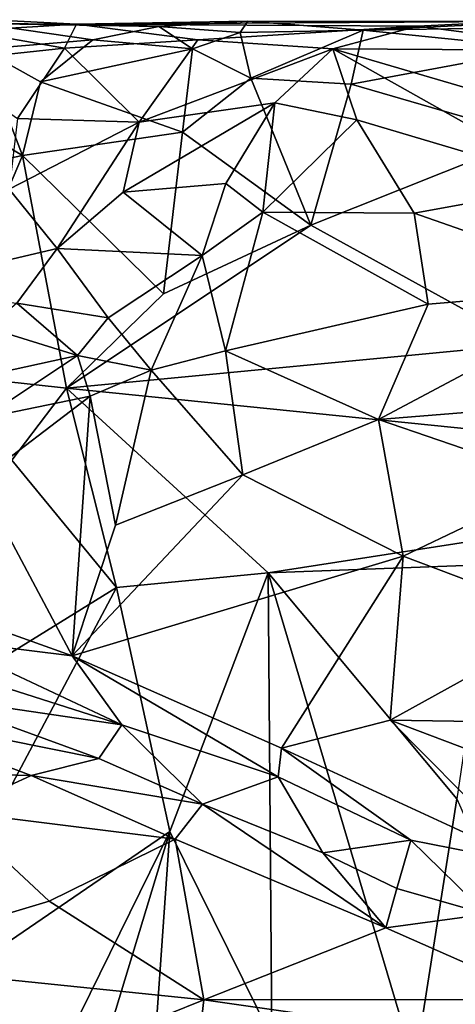
# Model space of a CAD drawing. Extents: x -17.8 to 5.7, y 4.4 to 5.7.
# Drawn here: x -10.1 to -9.8, y 5 to 5.7 of the extents above; entities that cross this region are included whole.
import ezdxf

# ---------------------------------------------------------------- set-up
doc = ezdxf.new("R2010")
doc.units = 0
doc.header["$MEASUREMENT"] = 0
doc.layers.add('1', color=7, linetype='Continuous')

msp = doc.modelspace()

# ---------------------------------------------------------------- linework, layer by layer
at = {"layer": '1'}
for points in [[(-10.16912, 5.69223, -1.18745), (-10.16912, 5.69223, -1.18745), (-10.09002, 5.69702, -1.21508), (-10.15108, 5.70026, -1.22826)], [(-10.15914, 5.69744, -1.26699), (-10.15914, 5.69744, -1.26699), (-10.15108, 5.70026, -1.22826), (-10.09002, 5.69702, -1.21508)], [(-10.09866, 5.67991, -1.17312), (-10.09866, 5.67991, -1.17312), (-10.09002, 5.69702, -1.21508), (-10.16912, 5.69223, -1.18745)], [(-10.15914, 5.69744, -1.26699), (-10.15914, 5.69744, -1.26699), (-10.03108, 5.69537, -1.26997), (-10.07845, 5.68581, -1.28845)], [(-10.07845, 5.68581, -1.28845), (-10.07845, 5.68581, -1.28845), (-10.15799, 5.67931, -1.29013), (-10.15914, 5.69744, -1.26699)], [(-10.09002, 5.69702, -1.21508), (-10.09002, 5.69702, -1.21508), (-10.03108, 5.69537, -1.26997), (-10.15914, 5.69744, -1.26699)], [(-10.09866, 5.67991, -1.17312), (-10.09866, 5.67991, -1.17312), (-10.00328, 5.68594, -1.17653), (-10.09002, 5.69702, -1.21508)], [(-9.96763, 5.69915, -1.24604), (-9.96763, 5.69915, -1.24604), (-10.09002, 5.69702, -1.21508), (-9.77794, 5.69892, -1.21086)], [(-9.96763, 5.69915, -1.24604), (-9.96763, 5.69915, -1.24604), (-10.03108, 5.69537, -1.26997), (-10.09002, 5.69702, -1.21508)], [(-9.84636, 5.69572, -1.19683), (-9.84636, 5.69572, -1.19683), (-9.77794, 5.69892, -1.21086), (-10.09002, 5.69702, -1.21508)], [(-9.84636, 5.69572, -1.19683), (-9.84636, 5.69572, -1.19683), (-10.09002, 5.69702, -1.21508), (-10.00328, 5.68594, -1.17653)], [(-10.07845, 5.68581, -1.28845), (-10.07845, 5.68581, -1.28845), (-10.03108, 5.69537, -1.26997), (-10.00715, 5.67957, -1.28971)], [(-10.03108, 5.69537, -1.26997), (-10.03108, 5.69537, -1.26997), (-9.96763, 5.69915, -1.24604), (-9.97309, 5.69103, -1.27124)], [(-10.00715, 5.67957, -1.28971), (-10.00715, 5.67957, -1.28971), (-10.03108, 5.69537, -1.26997), (-9.97309, 5.69103, -1.27124)], [(-10.00328, 5.68594, -1.17653), (-10.00328, 5.68594, -1.17653), (-9.90689, 5.67946, -1.17488), (-9.84636, 5.69572, -1.19683)], [(-9.97309, 5.69103, -1.27124), (-9.97309, 5.69103, -1.27124), (-9.96763, 5.69915, -1.24604), (-9.88533, 5.69274, -1.28648)], [(-9.96763, 5.69915, -1.24604), (-9.96763, 5.69915, -1.24604), (-9.75974, 5.69875, -1.26253), (-9.88533, 5.69274, -1.28648)], [(-9.77794, 5.69892, -1.21086), (-9.77794, 5.69892, -1.21086), (-9.75974, 5.69875, -1.26253), (-9.96763, 5.69915, -1.24604)], [(-9.71167, 5.67827, -1.16366), (-9.71167, 5.67827, -1.16366), (-9.84636, 5.69572, -1.19683), (-9.90689, 5.67946, -1.17488)], [(-9.88533, 5.69274, -1.28648), (-9.88533, 5.69274, -1.28648), (-9.75974, 5.69875, -1.26253), (-9.79455, 5.69421, -1.2804)], [(-9.75686, 5.67962, -1.29215), (-9.75686, 5.67962, -1.29215), (-9.88533, 5.69274, -1.28648), (-9.79455, 5.69421, -1.2804)], [(-9.77794, 5.69892, -1.21086), (-9.77794, 5.69892, -1.21086), (-9.84636, 5.69572, -1.19683), (-9.71167, 5.67827, -1.16366)], [(-10.09866, 5.67991, -1.17312), (-10.09866, 5.67991, -1.17312), (-10.16912, 5.69223, -1.18745), (-10.19004, 5.67018, -1.15797)], [(-10.00715, 5.67957, -1.28971), (-10.00715, 5.67957, -1.28971), (-9.97309, 5.69103, -1.27124), (-9.96549, 5.65861, -1.29555)], [(-9.97309, 5.69103, -1.27124), (-9.97309, 5.69103, -1.27124), (-9.88533, 5.69274, -1.28648), (-9.96549, 5.65861, -1.29555)], [(-9.89372, 5.65431, -1.30183), (-9.89372, 5.65431, -1.30183), (-9.96549, 5.65861, -1.29555), (-9.88533, 5.69274, -1.28648)], [(-9.75686, 5.67962, -1.29215), (-9.75686, 5.67962, -1.29215), (-9.89372, 5.65431, -1.30183), (-9.88533, 5.69274, -1.28648)], [(-10.15799, 5.67931, -1.29013), (-10.15799, 5.67931, -1.29013), (-10.1286, 5.60341, -1.31135), (-10.19177, 5.64054, -1.30315)], [(-10.19004, 5.67018, -1.15797), (-10.19004, 5.67018, -1.15797), (-10.13227, 5.62971, -1.1186), (-10.09866, 5.67991, -1.17312)], [(-10.11572, 5.65601, -1.30315), (-10.11572, 5.65601, -1.30315), (-10.15799, 5.67931, -1.29013), (-10.07845, 5.68581, -1.28845)], [(-10.15799, 5.67931, -1.29013), (-10.15799, 5.67931, -1.29013), (-10.11572, 5.65601, -1.30315), (-10.1286, 5.60341, -1.31135)], [(-10.13227, 5.62971, -1.1186), (-10.13227, 5.62971, -1.1186), (-10.04536, 5.62719, -1.1109), (-10.09866, 5.67991, -1.17312)], [(-10.11572, 5.65601, -1.30315), (-10.11572, 5.65601, -1.30315), (-10.07845, 5.68581, -1.28845), (-10.00715, 5.67957, -1.28971)], [(-10.00715, 5.67957, -1.28971), (-10.00715, 5.67957, -1.28971), (-10.01429, 5.62005, -1.30602), (-10.11572, 5.65601, -1.30315)], [(-10.00328, 5.68594, -1.17653), (-10.00328, 5.68594, -1.17653), (-10.09866, 5.67991, -1.17312), (-10.04536, 5.62719, -1.1109)], [(-10.04536, 5.62719, -1.1109), (-10.04536, 5.62719, -1.1109), (-9.90689, 5.67946, -1.17488), (-10.00328, 5.68594, -1.17653)], [(-10.04536, 5.62719, -1.1109), (-10.04536, 5.62719, -1.1109), (-9.94829, 5.6408, -1.14027), (-9.90689, 5.67946, -1.17488)], [(-10.01429, 5.62005, -1.30602), (-10.01429, 5.62005, -1.30602), (-10.00715, 5.67957, -1.28971), (-9.96549, 5.65861, -1.29555)], [(-9.90689, 5.67946, -1.17488), (-9.90689, 5.67946, -1.17488), (-9.94829, 5.6408, -1.14027), (-9.88977, 5.62866, -1.13607)], [(-9.71167, 5.67827, -1.16366), (-9.71167, 5.67827, -1.16366), (-9.90689, 5.67946, -1.17488), (-9.716, 5.62358, -1.10927)], [(-9.73488, 5.58277, -1.08263), (-9.73488, 5.58277, -1.08263), (-9.90689, 5.67946, -1.17488), (-9.88977, 5.62866, -1.13607)], [(-9.73488, 5.58277, -1.08263), (-9.73488, 5.58277, -1.08263), (-9.716, 5.62358, -1.10927), (-9.90689, 5.67946, -1.17488)], [(-9.89372, 5.65431, -1.30183), (-9.89372, 5.65431, -1.30183), (-9.75686, 5.67962, -1.29215), (-9.76433, 5.61663, -1.3096)], [(-9.96549, 5.65861, -1.29555), (-9.96549, 5.65861, -1.29555), (-9.92267, 5.55367, -1.31641), (-10.01429, 5.62005, -1.30602)], [(-9.89372, 5.65431, -1.30183), (-9.89372, 5.65431, -1.30183), (-9.92267, 5.55367, -1.31641), (-9.96549, 5.65861, -1.29555)], [(-10.01429, 5.62005, -1.30602), (-10.01429, 5.62005, -1.30602), (-10.1286, 5.60341, -1.31135), (-10.11572, 5.65601, -1.30315)], [(-9.92267, 5.55367, -1.31641), (-9.92267, 5.55367, -1.31641), (-9.89372, 5.65431, -1.30183), (-9.76433, 5.61663, -1.3096)], [(-10.1286, 5.60341, -1.31135), (-10.1286, 5.60341, -1.31135), (-10.27504, 5.57276, -1.31238), (-10.19177, 5.64054, -1.30315)], [(-10.05658, 5.57724, -1.07323), (-10.05658, 5.57724, -1.07323), (-9.9833, 5.58336, -1.10286), (-9.94829, 5.6408, -1.14027)], [(-9.94829, 5.6408, -1.14027), (-9.94829, 5.6408, -1.14027), (-10.04536, 5.62719, -1.1109), (-10.05658, 5.57724, -1.07323)], [(-9.94829, 5.6408, -1.14027), (-9.94829, 5.6408, -1.14027), (-9.9833, 5.58336, -1.10286), (-9.95689, 5.56279, -1.09847)], [(-9.94829, 5.6408, -1.14027), (-9.94829, 5.6408, -1.14027), (-9.95689, 5.56279, -1.09847), (-9.88977, 5.62866, -1.13607)], [(-10.04536, 5.62719, -1.1109), (-10.04536, 5.62719, -1.1109), (-10.13227, 5.62971, -1.1186), (-10.1381, 5.57923, -1.07277)], [(-10.04536, 5.62719, -1.1109), (-10.04536, 5.62719, -1.1109), (-10.1381, 5.57923, -1.07277), (-10.10384, 5.53693, -1.04212)], [(-10.04536, 5.62719, -1.1109), (-10.04536, 5.62719, -1.1109), (-10.10384, 5.53693, -1.04212), (-10.05658, 5.57724, -1.07323)], [(-9.95689, 5.56279, -1.09847), (-9.95689, 5.56279, -1.09847), (-9.84883, 5.56206, -1.0867), (-9.88977, 5.62866, -1.13607)], [(-9.73488, 5.58277, -1.08263), (-9.73488, 5.58277, -1.08263), (-9.88977, 5.62866, -1.13607), (-9.84883, 5.56206, -1.0867)], [(-10.02789, 5.50461, -1.32217), (-10.02789, 5.50461, -1.32217), (-10.1286, 5.60341, -1.31135), (-10.01429, 5.62005, -1.30602)], [(-10.01429, 5.62005, -1.30602), (-10.01429, 5.62005, -1.30602), (-9.92267, 5.55367, -1.31641), (-10.02789, 5.50461, -1.32217)], [(-9.92267, 5.55367, -1.31641), (-9.92267, 5.55367, -1.31641), (-9.76433, 5.61663, -1.3096), (-9.76837, 5.46875, -1.32546)], [(-10.19486, 5.44805, -1.32752), (-10.19486, 5.44805, -1.32752), (-10.27504, 5.57276, -1.31238), (-10.1286, 5.60341, -1.31135)], [(-10.09718, 5.43727, -1.32842), (-10.09718, 5.43727, -1.32842), (-10.19486, 5.44805, -1.32752), (-10.1286, 5.60341, -1.31135)], [(-10.1286, 5.60341, -1.31135), (-10.1286, 5.60341, -1.31135), (-10.02789, 5.50461, -1.32217), (-10.09718, 5.43727, -1.32842)], [(-9.9833, 5.58336, -1.10286), (-9.9833, 5.58336, -1.10286), (-10.05658, 5.57724, -1.07323), (-10.00021, 5.53187, -1.08261)], [(-9.9833, 5.58336, -1.10286), (-9.9833, 5.58336, -1.10286), (-10.00021, 5.53187, -1.08261), (-9.95689, 5.56279, -1.09847)], [(-9.84883, 5.56206, -1.0867), (-9.84883, 5.56206, -1.0867), (-9.69686, 5.50905, -1.03742), (-9.73488, 5.58277, -1.08263)], [(-10.10384, 5.53693, -1.04212), (-10.10384, 5.53693, -1.04212), (-10.1381, 5.57923, -1.07277), (-10.22775, 5.50794, -1.02048)], [(-10.10384, 5.53693, -1.04212), (-10.10384, 5.53693, -1.04212), (-10.00021, 5.53187, -1.08261), (-10.05658, 5.57724, -1.07323)], [(-10.00021, 5.53187, -1.08261), (-10.00021, 5.53187, -1.08261), (-9.98347, 5.46387, -1.05273), (-9.95689, 5.56279, -1.09847)], [(-9.83883, 5.49725, -1.05193), (-9.83883, 5.49725, -1.05193), (-9.95689, 5.56279, -1.09847), (-9.98347, 5.46387, -1.05273)], [(-9.84883, 5.56206, -1.0867), (-9.84883, 5.56206, -1.0867), (-9.95689, 5.56279, -1.09847), (-9.83883, 5.49725, -1.05193)], [(-9.83883, 5.49725, -1.05193), (-9.83883, 5.49725, -1.05193), (-9.69686, 5.50905, -1.03742), (-9.84883, 5.56206, -1.0867)], [(-9.92267, 5.55367, -1.31641), (-9.92267, 5.55367, -1.31641), (-10.09718, 5.43727, -1.32842), (-10.02789, 5.50461, -1.32217)], [(-10.09718, 5.43727, -1.32842), (-10.09718, 5.43727, -1.32842), (-9.92267, 5.55367, -1.31641), (-9.76837, 5.46875, -1.32546)], [(-10.10384, 5.53693, -1.04212), (-10.10384, 5.53693, -1.04212), (-10.22775, 5.50794, -1.02048), (-10.13256, 5.49785, -1.01938)], [(-10.06736, 5.48733, -1.05894), (-10.06736, 5.48733, -1.05894), (-10.10384, 5.53693, -1.04212), (-10.13256, 5.49785, -1.01938)], [(-10.00021, 5.53187, -1.08261), (-10.00021, 5.53187, -1.08261), (-10.10384, 5.53693, -1.04212), (-10.06736, 5.48733, -1.05894)], [(-10.03666, 5.45003, -1.04984), (-10.03666, 5.45003, -1.04984), (-10.00021, 5.53187, -1.08261), (-10.06736, 5.48733, -1.05894)], [(-9.98347, 5.46387, -1.05273), (-9.98347, 5.46387, -1.05273), (-10.00021, 5.53187, -1.08261), (-10.03666, 5.45003, -1.04984)], [(-9.58517, 5.43824, -0.99378), (-9.58517, 5.43824, -0.99378), (-9.69686, 5.50905, -1.03742), (-9.8744, 5.41478, -1.01984)], [(-9.69686, 5.50905, -1.03742), (-9.69686, 5.50905, -1.03742), (-9.83883, 5.49725, -1.05193), (-9.8744, 5.41478, -1.01984)], [(-10.13256, 5.49785, -1.01938), (-10.13256, 5.49785, -1.01938), (-10.15314, 5.48021, -1.01343), (-10.0894, 5.4606, -1.04199)], [(-10.06736, 5.48733, -1.05894), (-10.06736, 5.48733, -1.05894), (-10.13256, 5.49785, -1.01938), (-10.0894, 5.4606, -1.04199)], [(-9.83883, 5.49725, -1.05193), (-9.83883, 5.49725, -1.05193), (-9.98347, 5.46387, -1.05273), (-9.8744, 5.41478, -1.01984)], [(-10.03666, 5.45003, -1.04984), (-10.03666, 5.45003, -1.04984), (-10.06736, 5.48733, -1.05894), (-10.0894, 5.4606, -1.04199)], [(-10.15314, 5.48021, -1.01343), (-10.15314, 5.48021, -1.01343), (-10.17094, 5.44265, -1.03458), (-10.0894, 5.4606, -1.04199)], [(-10.09718, 5.43727, -1.32842), (-10.09718, 5.43727, -1.32842), (-9.76837, 5.46875, -1.32546), (-9.49631, 5.37638, -1.33054)], [(-10.03666, 5.45003, -1.04984), (-10.03666, 5.45003, -1.04984), (-9.97118, 5.37548, -1.0172), (-9.98347, 5.46387, -1.05273)], [(-9.97118, 5.37548, -1.0172), (-9.97118, 5.37548, -1.0172), (-9.8744, 5.41478, -1.01984), (-9.98347, 5.46387, -1.05273)], [(-10.0894, 5.4606, -1.04199), (-10.0894, 5.4606, -1.04199), (-10.17094, 5.44265, -1.03458), (-10.15665, 5.41585, -1.04572)], [(-10.15665, 5.41585, -1.04572), (-10.15665, 5.41585, -1.04572), (-10.08032, 5.4315, -1.04566), (-10.0894, 5.4606, -1.04199)], [(-10.08032, 5.4315, -1.04566), (-10.08032, 5.4315, -1.04566), (-10.03666, 5.45003, -1.04984), (-10.0894, 5.4606, -1.04199)], [(-10.13623, 5.38577, -1.33054), (-10.13623, 5.38577, -1.33054), (-10.19486, 5.44805, -1.32752), (-10.09718, 5.43727, -1.32842)], [(-10.03666, 5.45003, -1.04984), (-10.03666, 5.45003, -1.04984), (-10.08032, 5.4315, -1.04566), (-10.06206, 5.33951, -1.01474)], [(-10.03666, 5.45003, -1.04984), (-10.03666, 5.45003, -1.04984), (-10.06206, 5.33951, -1.01474), (-9.97118, 5.37548, -1.0172)], [(-10.09718, 5.43727, -1.32842), (-10.09718, 5.43727, -1.32842), (-10.06138, 5.29502, -1.33198), (-10.13623, 5.38577, -1.33054)], [(-10.09718, 5.43727, -1.32842), (-10.09718, 5.43727, -1.32842), (-9.95307, 5.3055, -1.33435), (-10.06138, 5.29502, -1.33198)], [(-9.49631, 5.37638, -1.33054), (-9.49631, 5.37638, -1.33054), (-9.95307, 5.3055, -1.33435), (-10.09718, 5.43727, -1.32842)], [(-9.58517, 5.43824, -0.99378), (-9.58517, 5.43824, -0.99378), (-9.8744, 5.41478, -1.01984), (-9.74507, 5.37063, -0.98731)], [(-10.15985, 5.37112, -1.03993), (-10.15985, 5.37112, -1.03993), (-10.09316, 5.24612, -0.99434), (-10.08032, 5.4315, -1.04566)], [(-10.08032, 5.4315, -1.04566), (-10.08032, 5.4315, -1.04566), (-10.15665, 5.41585, -1.04572), (-10.15985, 5.37112, -1.03993)], [(-10.06206, 5.33951, -1.01474), (-10.06206, 5.33951, -1.01474), (-10.08032, 5.4315, -1.04566), (-10.09316, 5.24612, -0.99434)], [(-9.85665, 5.31727, -0.98697), (-9.85665, 5.31727, -0.98697), (-9.8744, 5.41478, -1.01984), (-9.97118, 5.37548, -1.0172)], [(-9.8744, 5.41478, -1.01984), (-9.8744, 5.41478, -1.01984), (-9.85665, 5.31727, -0.98697), (-9.74507, 5.37063, -0.98731)], [(-10.06138, 5.29502, -1.33198), (-10.06138, 5.29502, -1.33198), (-10.29783, 5.1488, -1.31726), (-10.13623, 5.38577, -1.33054)], [(-10.09316, 5.24612, -0.99434), (-10.09316, 5.24612, -0.99434), (-10.15985, 5.37112, -1.03993), (-10.24368, 5.29991, -1.02684)], [(-9.85665, 5.31727, -0.98697), (-9.85665, 5.31727, -0.98697), (-9.97118, 5.37548, -1.0172), (-10.09316, 5.24612, -0.99434)], [(-10.09316, 5.24612, -0.99434), (-10.09316, 5.24612, -0.99434), (-9.97118, 5.37548, -1.0172), (-10.06206, 5.33951, -1.01474)], [(-9.79365, 5.31135, -1.33292), (-9.79365, 5.31135, -1.33292), (-9.95307, 5.3055, -1.33435), (-9.49631, 5.37638, -1.33054)], [(-9.85665, 5.31727, -0.98697), (-9.85665, 5.31727, -0.98697), (-9.73614, 5.27183, -0.96017), (-9.74507, 5.37063, -0.98731)], [(-10.09316, 5.24612, -0.99434), (-10.09316, 5.24612, -0.99434), (-9.94347, 5.18016, -0.96381), (-9.85665, 5.31727, -0.98697)], [(-9.94347, 5.18016, -0.96381), (-9.94347, 5.18016, -0.96381), (-9.8659, 5.20035, -0.96131), (-9.85665, 5.31727, -0.98697)], [(-9.73614, 5.27183, -0.96017), (-9.73614, 5.27183, -0.96017), (-9.85665, 5.31727, -0.98697), (-9.8659, 5.20035, -0.96131)], [(-9.81838, 5.14414, -1.32553), (-9.81838, 5.14414, -1.32553), (-9.95307, 5.3055, -1.33435), (-9.79365, 5.31135, -1.33292)], [(-10.18747, 5.25789, -1.0059), (-10.18747, 5.25789, -1.0059), (-10.09316, 5.24612, -0.99434), (-10.24368, 5.29991, -1.02684)], [(-10.02341, 5.12071, -1.32375), (-10.02341, 5.12071, -1.32375), (-10.06138, 5.29502, -1.33198), (-9.95307, 5.3055, -1.33435)], [(-9.95307, 5.3055, -1.33435), (-9.95307, 5.3055, -1.33435), (-9.95044, 4.97346, -1.31363), (-10.02341, 5.12071, -1.32375)], [(-9.95307, 5.3055, -1.33435), (-9.95307, 5.3055, -1.33435), (-9.81838, 5.14414, -1.32553), (-9.84823, 4.95337, -1.31374)], [(-9.95044, 4.97346, -1.31363), (-9.95044, 4.97346, -1.31363), (-9.95307, 5.3055, -1.33435), (-9.84823, 4.95337, -1.31374)], [(-10.2287, 4.98051, -1.31276), (-10.2287, 4.98051, -1.31276), (-10.29783, 5.1488, -1.31726), (-10.06138, 5.29502, -1.33198)], [(-10.02341, 5.12071, -1.32375), (-10.02341, 5.12071, -1.32375), (-10.2287, 4.98051, -1.31276), (-10.06138, 5.29502, -1.33198)], [(-9.8659, 5.20035, -0.96131), (-9.8659, 5.20035, -0.96131), (-9.578, 5.19573, -0.92711), (-9.73614, 5.27183, -0.96017)], [(-10.19493, 5.24079, -0.98571), (-10.19493, 5.24079, -0.98571), (-10.05757, 5.19685, -0.96569), (-10.18747, 5.25789, -1.0059)], [(-10.18747, 5.25789, -1.0059), (-10.18747, 5.25789, -1.0059), (-10.05757, 5.19685, -0.96569), (-10.09316, 5.24612, -0.99434)], [(-10.09316, 5.24612, -0.99434), (-10.09316, 5.24612, -0.99434), (-9.94599, 5.15972, -0.95415), (-9.94347, 5.18016, -0.96381)], [(-10.05757, 5.19685, -0.96569), (-10.05757, 5.19685, -0.96569), (-9.94599, 5.15972, -0.95415), (-10.09316, 5.24612, -0.99434)], [(-10.19493, 5.24079, -0.98571), (-10.19493, 5.24079, -0.98571), (-10.19538, 5.21715, -0.93326), (-10.05757, 5.19685, -0.96569)], [(-10.19538, 5.21715, -0.93326), (-10.19538, 5.21715, -0.93326), (-10.24703, 5.20768, -0.9115), (-10.07402, 5.17284, -0.91705)], [(-10.07402, 5.17284, -0.91705), (-10.07402, 5.17284, -0.91705), (-10.05757, 5.19685, -0.96569), (-10.19538, 5.21715, -0.93326)], [(-10.24703, 5.20768, -0.9115), (-10.24703, 5.20768, -0.9115), (-10.26009, 5.16406, -0.90139), (-10.12249, 5.16084, -0.90718)], [(-10.24703, 5.20768, -0.9115), (-10.24703, 5.20768, -0.9115), (-10.12249, 5.16084, -0.90718), (-10.07402, 5.17284, -0.91705)], [(-10.05757, 5.19685, -0.96569), (-10.05757, 5.19685, -0.96569), (-10.07402, 5.17284, -0.91705), (-9.99995, 5.14028, -0.90781)], [(-9.94599, 5.15972, -0.95415), (-9.94599, 5.15972, -0.95415), (-10.05757, 5.19685, -0.96569), (-9.99995, 5.14028, -0.90781)], [(-9.94347, 5.18016, -0.96381), (-9.94347, 5.18016, -0.96381), (-9.76401, 5.09752, -0.93523), (-9.8659, 5.20035, -0.96131)], [(-9.76401, 5.09752, -0.93523), (-9.76401, 5.09752, -0.93523), (-9.6813, 5.13052, -0.93128), (-9.8659, 5.20035, -0.96131)], [(-9.6813, 5.13052, -0.93128), (-9.6813, 5.13052, -0.93128), (-9.578, 5.19573, -0.92711), (-9.8659, 5.20035, -0.96131)], [(-9.94599, 5.15972, -0.95415), (-9.94599, 5.15972, -0.95415), (-9.85124, 5.11453, -0.94256), (-9.94347, 5.18016, -0.96381)], [(-9.85124, 5.11453, -0.94256), (-9.85124, 5.11453, -0.94256), (-9.76401, 5.09752, -0.93523), (-9.94347, 5.18016, -0.96381)], [(-10.07402, 5.17284, -0.91705), (-10.07402, 5.17284, -0.91705), (-10.12249, 5.16084, -0.90718), (-9.99995, 5.14028, -0.90781)], [(-10.26009, 5.16406, -0.90139), (-10.26009, 5.16406, -0.90139), (-10.17841, 5.13512, -0.90317), (-10.12249, 5.16084, -0.90718)], [(-10.17841, 5.13512, -0.90317), (-10.17841, 5.13512, -0.90317), (-10.01958, 5.11536, -0.9033), (-10.12249, 5.16084, -0.90718)], [(-9.99995, 5.14028, -0.90781), (-9.99995, 5.14028, -0.90781), (-10.12249, 5.16084, -0.90718), (-10.01958, 5.11536, -0.9033)], [(-9.99995, 5.14028, -0.90781), (-9.99995, 5.14028, -0.90781), (-9.91401, 5.10561, -0.91099), (-9.94599, 5.15972, -0.95415)], [(-9.85124, 5.11453, -0.94256), (-9.85124, 5.11453, -0.94256), (-9.94599, 5.15972, -0.95415), (-9.91401, 5.10561, -0.91099)], [(-9.86904, 5.05199, -0.90508), (-9.86904, 5.05199, -0.90508), (-9.99995, 5.14028, -0.90781), (-10.01958, 5.11536, -0.9033)], [(-9.86904, 5.05199, -0.90508), (-9.86904, 5.05199, -0.90508), (-9.91401, 5.10561, -0.91099), (-9.99995, 5.14028, -0.90781)], [(-9.81838, 5.14414, -1.32553), (-9.81838, 5.14414, -1.32553), (-9.65611, 4.77798, -1.30776), (-9.84823, 4.95337, -1.31374)], [(-10.17841, 5.13512, -0.90317), (-10.17841, 5.13512, -0.90317), (-10.25658, 5.0269, -0.90495), (-10.10961, 5.07106, -0.9027)], [(-10.01958, 5.11536, -0.9033), (-10.01958, 5.11536, -0.9033), (-10.17841, 5.13512, -0.90317), (-10.10961, 5.07106, -0.9027)], [(-10.12855, 4.77409, -1.29972), (-10.12855, 4.77409, -1.29972), (-10.23742, 4.68635, -1.29314), (-10.02341, 5.12071, -1.32375)], [(-10.02341, 5.12071, -1.32375), (-10.02341, 5.12071, -1.32375), (-10.23742, 4.68635, -1.29314), (-10.2287, 4.98051, -1.31276)], [(-10.05245, 4.70685, -1.29337), (-10.05245, 4.70685, -1.29337), (-10.12855, 4.77409, -1.29972), (-10.02341, 5.12071, -1.32375)], [(-10.02341, 5.12071, -1.32375), (-10.02341, 5.12071, -1.32375), (-9.95044, 4.97346, -1.31363), (-10.05245, 4.70685, -1.29337)], [(-10.01958, 5.11536, -0.9033), (-10.01958, 5.11536, -0.9033), (-10.10961, 5.07106, -0.9027), (-9.99895, 5.00071, -0.90879)], [(-10.01958, 5.11536, -0.9033), (-10.01958, 5.11536, -0.9033), (-9.99895, 5.00071, -0.90879), (-9.86904, 5.05199, -0.90508)], [(-9.91401, 5.10561, -0.91099), (-9.91401, 5.10561, -0.91099), (-9.86112, 5.08012, -0.91489), (-9.85124, 5.11453, -0.94256)], [(-9.86112, 5.08012, -0.91489), (-9.86112, 5.08012, -0.91489), (-9.79724, 5.06178, -0.91596), (-9.85124, 5.11453, -0.94256)], [(-9.85124, 5.11453, -0.94256), (-9.85124, 5.11453, -0.94256), (-9.79724, 5.06178, -0.91596), (-9.76401, 5.09752, -0.93523)], [(-9.86904, 5.05199, -0.90508), (-9.86904, 5.05199, -0.90508), (-9.86112, 5.08012, -0.91489), (-9.91401, 5.10561, -0.91099)], [(-9.79724, 5.06178, -0.91596), (-9.79724, 5.06178, -0.91596), (-9.86112, 5.08012, -0.91489), (-9.86904, 5.05199, -0.90508)], [(-9.99895, 5.00071, -0.90879), (-9.99895, 5.00071, -0.90879), (-10.10961, 5.07106, -0.9027), (-10.25658, 5.0269, -0.90495)], [(-9.79724, 5.06178, -0.91596), (-9.79724, 5.06178, -0.91596), (-9.86904, 5.05199, -0.90508), (-9.75305, 5.00086, -0.90864)], [(-9.99895, 5.00071, -0.90879), (-9.99895, 5.00071, -0.90879), (-9.75305, 5.00086, -0.90864), (-9.86904, 5.05199, -0.90508)], [(-10.12894, 4.94814, -0.91492), (-10.12894, 4.94814, -0.91492), (-10.25658, 5.0269, -0.90495), (-10.28889, 4.96221, -0.91369)], [(-10.25658, 5.0269, -0.90495), (-10.25658, 5.0269, -0.90495), (-10.12894, 4.94814, -0.91492), (-9.99895, 5.00071, -0.90879)], [(-10.12894, 4.94814, -0.91492), (-10.12894, 4.94814, -0.91492), (-10.0102, 4.90375, -0.926), (-9.99895, 5.00071, -0.90879)], [(-10.0102, 4.90375, -0.926), (-10.0102, 4.90375, -0.926), (-9.73124, 4.9622, -0.91254), (-9.99895, 5.00071, -0.90879)], [(-9.99895, 5.00071, -0.90879), (-9.99895, 5.00071, -0.90879), (-9.73124, 4.9622, -0.91254), (-9.75305, 5.00086, -0.90864)]]:
    msp.add_3dface(points, dxfattribs=at)

doc.saveas('drawing.dxf')
